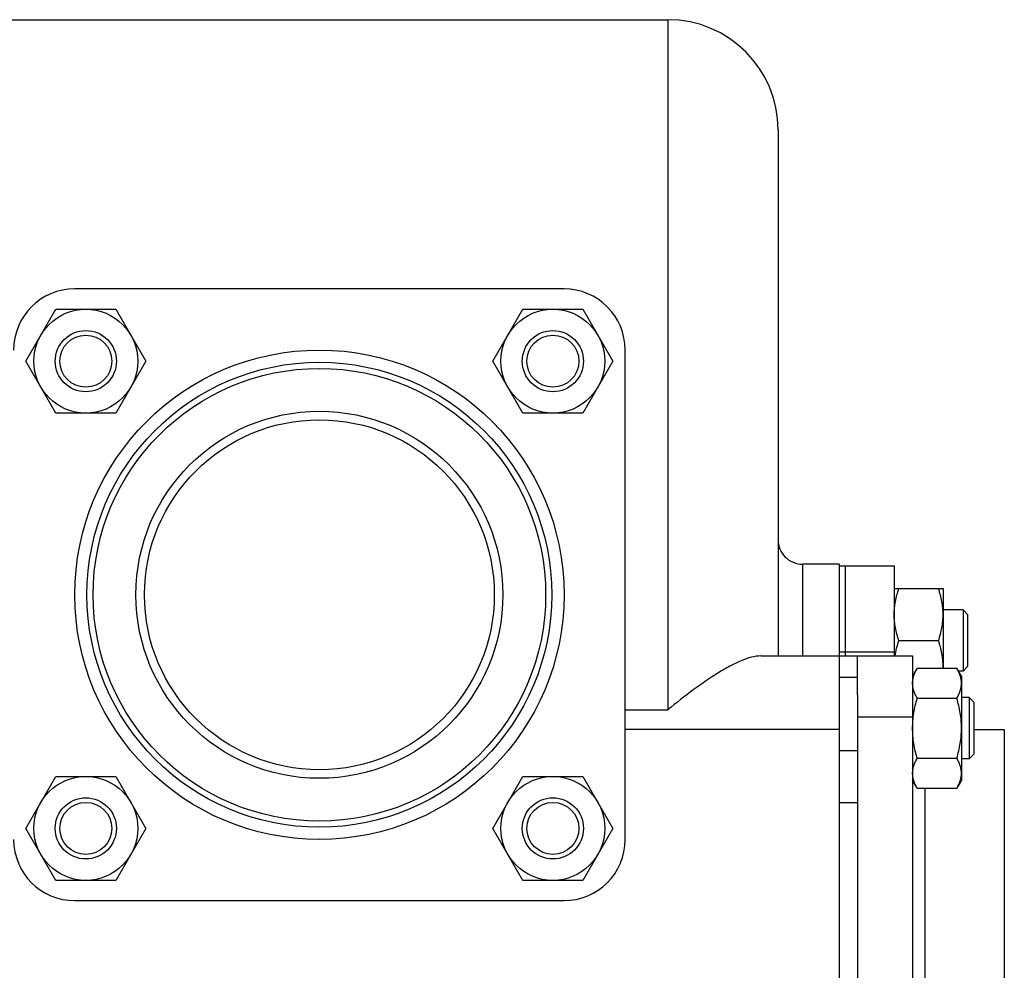
# Model space of a CAD drawing. Units: millimetres. Extents: x -680 to 1523, y -457 to 925.
# Drawn here: x 895 to 1056, y -304 to -149 of the extents above; entities that cross this region are included whole.
import ezdxf

# ---------------------------------------------------------------- set-up
doc = ezdxf.new("R2010")
doc.units = ezdxf.units.MM
doc.header["$LTSCALE"] = 19.36
doc.layers.get('0').update_dxf_attribs({"linetype": 'CONTINUOUS'})
doc.layers.add('02___PRT_ALL_AXES', color=7, linetype='CONTINUOUS')
doc.layers.add('3_ALL_AXES', color=7, linetype='CONTINUOUS')

msp = doc.modelspace()

# ---------------------------------------------------------------- linework, layer by layer
at = {"color": 7, "linetype": 'CONTINUOUS'}
for p, q in [((880.88, -148.52), (1000.88, -148.52)), ((1018.88, -166.52), (1018.88, -252.52)), ((983.88, -192.52), (903.88, -192.52)), ((895.88, -204.34), (900.79, -195.84)), ((900.79, -195.84), (910.6, -195.84)), ((910.6, -195.84), (915.51, -204.34)), ((972.25, -204.34), (977.15, -195.84)), ((977.15, -195.84), (986.97, -195.84)), ((986.97, -195.84), (991.88, -204.34)), ((993.88, -282.52), (993.88, -202.52)), ((900.79, -212.84), (895.88, -204.34)), ((915.51, -204.34), (910.6, -212.84)), ((977.15, -212.84), (972.25, -204.34)), ((991.88, -204.34), (986.97, -212.84)), ((910.6, -212.84), (900.79, -212.84)), ((986.97, -212.84), (977.15, -212.84)), ((1028.88, -237.52), (1022.88, -237.52)), ((1037.88, -241.51), (1045.88, -241.51)), ((1045.88, -241.51), (1045.88, -254.52)), ((1049.13, -245.01), (1045.88, -245.01)), ((1049.88, -245.76), (1049.13, -245.01)), ((1049.13, -245.01), (1049.13, -255.01)), ((1049.88, -245.76), (1049.88, -254.26)), ((1038.64, -250.01), (1045.12, -250.01)), ((1016.06, -252.52), (1040.88, -252.52)), ((1028.88, -252.52), (1028.88, -352.52)), ((1031.88, -258.86), (1031.88, -252.52)), ((1040.88, -252.52), (1040.88, -352.52)), ((1049.88, -254.26), (1049.13, -255.01)), ((1041.64, -254.52), (1040.88, -255.84)), ((1041.64, -254.52), (1048.12, -254.52)), ((1048.88, -255.84), (1048.12, -254.52)), ((1049.13, -255.01), (1048.4, -255.01)), ((1048.88, -255.84), (1048.88, -272.84)), ((1041.64, -259.43), (1048.12, -259.43)), ((1050.13, -259.34), (1048.88, -259.34)), ((1050.88, -260.09), (1050.13, -259.34)), ((1050.13, -259.34), (1050.13, -269.34)), ((1050.88, -260.09), (1050.88, -268.59)), ((1050.88, -264.52), (1055.88, -264.52)), ((1055.88, -264.52), (1055.88, -340.52)), ((1050.88, -268.59), (1050.13, -269.34)), ((1041.64, -269.25), (1048.12, -269.25)), ((1050.13, -269.34), (1048.88, -269.34)), ((895.88, -280.71), (900.79, -272.21)), ((900.79, -272.21), (910.6, -272.21)), ((910.6, -272.21), (915.51, -280.71)), ((972.25, -280.71), (977.15, -272.21)), ((977.15, -272.21), (986.97, -272.21)), ((986.97, -272.21), (991.88, -280.71)), ((1041.64, -274.15), (1040.88, -272.84)), ((1048.88, -272.84), (1048.12, -274.15)), ((1041.64, -274.15), (1048.12, -274.15)), ((900.79, -289.21), (895.88, -280.71)), ((915.51, -280.71), (910.6, -289.21)), ((977.15, -289.21), (972.25, -280.71)), ((991.88, -280.71), (986.97, -289.21)), ((910.6, -289.21), (900.79, -289.21)), ((986.97, -289.21), (977.15, -289.21)), ((903.88, -292.52), (983.88, -292.52))]:
    msp.add_line(p, q, dxfattribs=at)
at = {"color": 9, "linetype": 'CONTINUOUS'}
for p, q in [((1000.88, -148.52), (1000.88, -261.31)), ((1022.88, -237.52), (1022.88, -252.52)), ((1031.88, -256.04), (1028.88, -256.04)), ((993.88, -261.31), (1000.88, -261.31)), ((1040.88, -262.52), (1031.88, -262.52)), ((1028.88, -264.52), (993.88, -264.52)), ((1031.88, -268.04), (1028.88, -268.04)), ((1042.88, -274.15), (1042.88, -330.89)), ((1031.88, -276.52), (1028.88, -276.52))]:
    msp.add_line(p, q, dxfattribs=at)
at = {"color": 3, "linetype": 'CONTINUOUS'}
msp.add_line((1031.88, -258.86), (1031.88, -346.19), dxfattribs=at)
at = {"color": 7, "linetype": 'CONTINUOUS'}
for centre, radius in [((905.69, -204.34), 8.5), ((982.06, -204.34), 8.5), ((905.69, -204.34), 5), ((982.06, -204.34), 5), ((905.69, -204.34), 4.25), ((982.06, -204.34), 4.25), ((943.88, -242.52), 38), ((943.88, -242.52), 37), ((905.69, -280.71), 8.5), ((982.06, -280.71), 8.5), ((905.69, -280.71), 5), ((905.69, -280.71), 4.25), ((982.06, -280.71), 5), ((982.06, -280.71), 4.25)]:
    msp.add_circle(centre, radius, dxfattribs=at)
at = {"color": 9, "linetype": 'CONTINUOUS'}
msp.add_circle((943.88, -242.52), 40, dxfattribs=at)
at = {"color": 7, "linetype": 'CONTINUOUS'}
for centre, radius, start, end in [((1000.88, -166.52), 18, 0, 90), ((903.88, -202.52), 10, 90, 180), ((983.88, -202.52), 10, 0, 90), ((1022.88, -233.52), 4, 179.9982, 270), ((1034.83, -254.26), 11.05, 358.6443, 359.9992), ((903.88, -282.52), 10, 180, 270), ((983.88, -282.52), 10, 270, 360)]:
    msp.add_arc(centre, radius, start, end, dxfattribs=at)
for points, knots in [([(1037.88, -245.76), (1037.88, -245.4), (1037.91, -244.68), (1038.07, -243.61), (1038.31, -242.55), (1038.52, -241.86), (1038.64, -241.51)], [0, 0, 0, 0, 0.248843, 0.498242, 0.748576, 1, 1, 1, 1]), ([(1045.88, -245.76), (1045.88, -245.4), (1045.84, -244.68), (1045.69, -243.61), (1045.44, -242.55), (1045.23, -241.86), (1045.12, -241.51)], [0, 0, 0, 0, 0.248843, 0.498242, 0.748576, 1, 1, 1, 1]), ([(1038.64, -250.01), (1038.52, -249.67), (1038.31, -248.97), (1038.07, -247.92), (1037.91, -246.84), (1037.88, -246.12), (1037.88, -245.76)], [0, 0, 0, 0, 0.251423, 0.501757, 0.751155, 1, 1, 1, 1]), ([(1045.12, -250.01), (1045.23, -249.67), (1045.44, -248.97), (1045.69, -247.92), (1045.84, -246.84), (1045.88, -246.12), (1045.88, -245.76)], [0, 0, 0, 0, 0.251423, 0.501757, 0.751155, 1, 1, 1, 1]), ([(1038.01, -252.52), (1038.08, -252.1), (1038.25, -251.25), (1038.5, -250.42), (1038.64, -250.01)], [0, 0, 0, 0, 0.49872, 1, 1, 1, 1]), ([(1045.88, -254.26), (1045.88, -253.9), (1045.84, -253.18), (1045.69, -252.11), (1045.44, -251.05), (1045.23, -250.36), (1045.12, -250.01)], [0, 0, 0, 0, 0.248843, 0.498242, 0.748576, 1, 1, 1, 1]), ([(1016.06, -252.52), (1015.55, -252.52), (1014.43, -252.71), (1012.74, -253.32), (1010.92, -254.21), (1008.28, -255.75), (1004.89, -258.11), (1002.23, -260.2), (1000.88, -261.31)], [0, 0, 0, 0, 0.086449, 0.188077, 0.302892, 0.428508, 0.703701, 1, 1, 1, 1]), ([(1040.88, -256.98), (1040.88, -256.87), (1040.89, -256.67), (1040.92, -256.35), (1040.99, -256.04), (1041.11, -255.63), (1041.31, -255.12), (1041.52, -254.72), (1041.64, -254.52)], [0, 0, 0, 0, 0.119944, 0.240516, 0.36228, 0.485687, 0.738449, 1, 1, 1, 1]), ([(1048.88, -256.98), (1048.88, -256.87), (1048.87, -256.67), (1048.83, -256.35), (1048.76, -256.04), (1048.64, -255.63), (1048.44, -255.12), (1048.23, -254.72), (1048.12, -254.52)], [0, 0, 0, 0, 0.119944, 0.240516, 0.36228, 0.485687, 0.738449, 1, 1, 1, 1]), ([(1041.64, -259.43), (1041.52, -259.24), (1041.31, -258.84), (1041.11, -258.33), (1040.99, -257.91), (1040.92, -257.6), (1040.89, -257.29), (1040.88, -257.08), (1040.88, -256.98)], [0, 0, 0, 0, 0.26155, 0.514311, 0.637719, 0.759483, 0.880056, 1, 1, 1, 1]), ([(1048.12, -259.43), (1048.23, -259.24), (1048.44, -258.84), (1048.64, -258.33), (1048.76, -257.91), (1048.83, -257.6), (1048.87, -257.29), (1048.88, -257.08), (1048.88, -256.98)], [0, 0, 0, 0, 0.26155, 0.514311, 0.637719, 0.759483, 0.880056, 1, 1, 1, 1]), ([(1040.88, -264.34), (1040.88, -263.92), (1040.91, -263.09), (1041.07, -261.86), (1041.31, -260.63), (1041.52, -259.83), (1041.64, -259.43)], [0, 0, 0, 0, 0.249984, 0.499977, 0.749982, 1, 1, 1, 1]), ([(1048.88, -264.34), (1048.88, -263.92), (1048.84, -263.09), (1048.69, -261.86), (1048.44, -260.63), (1048.23, -259.83), (1048.12, -259.43)], [0, 0, 0, 0, 0.249984, 0.499977, 0.749982, 1, 1, 1, 1]), ([(1041.64, -269.25), (1041.52, -268.85), (1041.31, -268.04), (1041.07, -266.82), (1040.91, -265.59), (1040.88, -264.75), (1040.88, -264.34)], [0, 0, 0, 0, 0.250017, 0.500021, 0.750014, 1, 1, 1, 1]), ([(1048.12, -269.25), (1048.23, -268.85), (1048.44, -268.04), (1048.69, -266.82), (1048.84, -265.59), (1048.88, -264.75), (1048.88, -264.34)], [0, 0, 0, 0, 0.250017, 0.500021, 0.750014, 1, 1, 1, 1]), ([(1040.88, -271.7), (1040.88, -271.6), (1040.89, -271.39), (1040.92, -271.08), (1040.99, -270.77), (1041.11, -270.35), (1041.31, -269.84), (1041.52, -269.44), (1041.64, -269.25)], [0, 0, 0, 0, 0.119944, 0.240516, 0.36228, 0.485687, 0.738449, 1, 1, 1, 1]), ([(1048.88, -271.7), (1048.88, -271.6), (1048.87, -271.39), (1048.83, -271.08), (1048.76, -270.77), (1048.64, -270.35), (1048.44, -269.84), (1048.23, -269.44), (1048.12, -269.25)], [0, 0, 0, 0, 0.119944, 0.240516, 0.36228, 0.485687, 0.738449, 1, 1, 1, 1]), ([(1041.64, -274.15), (1041.52, -273.96), (1041.31, -273.56), (1041.11, -273.05), (1040.99, -272.63), (1040.92, -272.32), (1040.89, -272.01), (1040.88, -271.8), (1040.88, -271.7)], [0, 0, 0, 0, 0.26155, 0.514311, 0.637719, 0.759483, 0.880056, 1, 1, 1, 1]), ([(1048.12, -274.15), (1048.23, -273.96), (1048.44, -273.56), (1048.64, -273.05), (1048.76, -272.63), (1048.83, -272.32), (1048.87, -272.01), (1048.88, -271.8), (1048.88, -271.7)], [0, 0, 0, 0, 0.26155, 0.514311, 0.637719, 0.759483, 0.880056, 1, 1, 1, 1])]:
    msp.add_open_spline(points, degree=3, knots=knots, dxfattribs=at)
at = {"layer": '02___PRT_ALL_AXES', "color": 7, "linetype": 'CONTINUOUS'}
msp.add_line((1028.88, -237.52), (1028.88, -238.36), dxfattribs=at)
for radius in [30, 28.6]:
    msp.add_circle((943.88, -242.52), radius, dxfattribs=at)
at = {"layer": '3_ALL_AXES', "color": 7, "linetype": 'CONTINUOUS'}
for p, q in [((1028.88, -237.81), (1037.88, -237.81)), ((1029.88, -237.81), (1029.88, -252.52)), ((1037.88, -237.81), (1037.88, -252.52)), ((1028.88, -238.3), (1028.88, -252.52))]:
    msp.add_line(p, q, dxfattribs=at)
at = {"layer": '3_ALL_AXES', "color": 9, "linetype": 'CONTINUOUS'}
for p, q in [((1028.88, -251.86), (1029.88, -251.86)), ((1029.88, -251.86), (1037.88, -251.86))]:
    msp.add_line(p, q, dxfattribs=at)

doc.saveas('drawing.dxf')
